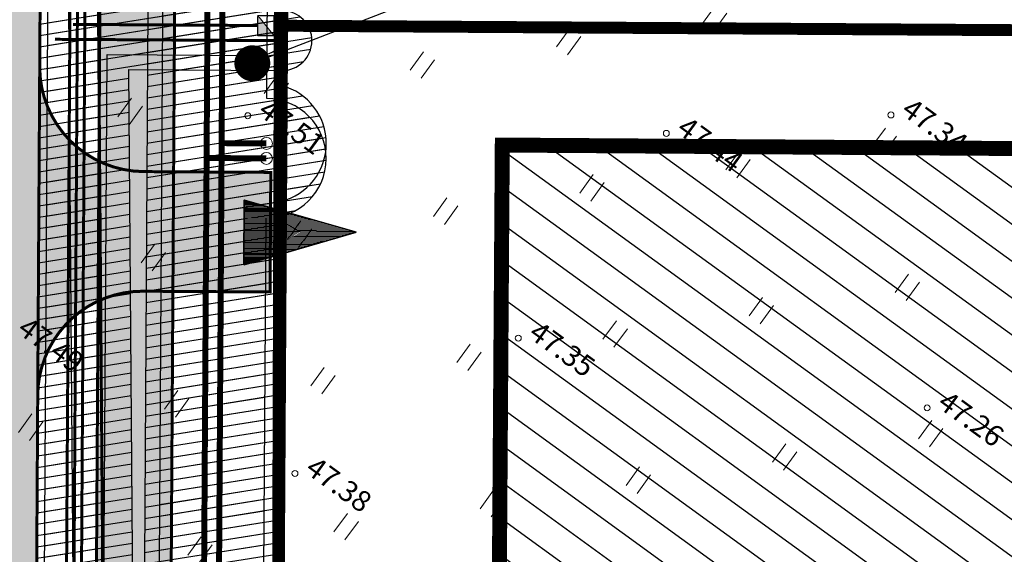
# Model space of a CAD drawing. Units: metres. Extents: x -36 to 694, y -2 to 832.
# Drawn here: x 100 to 133, y 233 to 250 of the extents above; entities that cross this region are included whole.
import ezdxf
from ezdxf.enums import TextEntityAlignment as Align

# ---------------------------------------------------------------- set-up
doc = ezdxf.new("R2010")
doc.units = ezdxf.units.M
doc.header["$MEASUREMENT"] = 0
for name, pattern in [('CENTER2', [28.575000000000003, 19.05, -3.175, 3.175, -3.175]), ('DASHED2', [0.375, 0.25, -0.125]), ('DEFAULT', [0])]:
    doc.linetypes.add(name, pattern=pattern)
for name, color, linetype in [('0 PLAN ELEKTER', 1, 'Continuous'), ('0 PLAN HOONESTUSALA', 7, 'CENTER2'), ('0 PLAN SERVITUUT', 30, 'Continuous'), ('0 X-REF', 7, 'Continuous')]:
    doc.layers.add(name, color=color, linetype=linetype)
for name, color, linetype, lineweight in [('0 PLAN KANAL', 6, 'Kanal1', 0), ('0 PLAN PIIR', 1, 'DEFAULT', 30), ('0 PLAN SIDE', 4, 'SIDE_KPROJEKT', 9), ('0 PLAN TEE', 7, 'Continuous', 35), ('0 PLAN VESI', 152, 'V1_KPROJEKT', 9), ('17032_EL$0$EL_kilbid', 174, 'Continuous', 9), ('17032_EL$0$EL_mp_kaabel', 174, '17032_EL$0$XW1_KPROJEKT', 9), ('DP_transp_soidutee_planeeritud', 253, 'Continuous', 9), ('XREF1$0$HALJASTUS', 74, 'Continuous', 0), ('XREF1$0$korgus-EH2000', 193, 'Continuous', 0)]:
    doc.layers.add(name, color=color, linetype=linetype, lineweight=lineweight)
doc.styles.add('17032_EL$0$KPR-jooned', font='romand.shx')
doc.styles.add('AKA Natura TXT', font='ARIALN.TTF')
doc.styles.add('KPR-jooned', font='romand.shx')
doc.styles.get("Standard").update_dxf_attribs({"font": 'ARIALN.TTF'})
doc.styles.add('XREF1$0$ITALIC', font='italic.shx')
doc.linetypes.add('17032_EL$0$XW1.1_KPROJEKT', pattern='A,9.5,-3,["XW1.1",17032_EL$0$KPR-jooned,S=1,R=0,X=-2.78,Y=-0.5],-2', length=14.5)
doc.linetypes.add('17032_EL$0$XW1_KPROJEKT', pattern='A,9.5,-1.7,["XW1",17032_EL$0$KPR-jooned,S=1,R=0,X=-1.48,Y=-0.5],-1.7', length=12.9)
doc.linetypes.add('17032_EL$0$XW2_KPROJEKT', pattern='A,9.5,-1.7,["XW2",17032_EL$0$KPR-jooned,S=1,R=0,X=-1.56,Y=-0.5],-1.7', length=12.9)
doc.linetypes.add('Kanal1', pattern='A,3.4,-0.4,["K1",Standard,S=0.5,R=0,X=-0.1,Y=-0.25],-1.2', length=5)
doc.linetypes.add('SIDE_KPROJEKT', pattern='A,9.5,-1.25,["/",KPR-jooned,S=1,R=0,X=-0.55,Y=-0.5],-1.25', length=12)
doc.linetypes.add('V1_KPROJEKT', pattern='A,9.5,-1.25,["V1",KPR-jooned,S=1,R=0,X=-0.845,Y=-0.5],-1.25', length=12)
doc.dimstyles.new('AKAN Tivoli', dxfattribs={"dimtxt": 0.6, "dimasz": 0.24, "dimexe": 0.18, "dimexo": 0.18, "dimgap": 0.3, "dimtad": 1, "dimdec": 1, "dimzin": 0, "dimdsep": 46, "dimtxsty": 'AKA Natura TXT', "dimblk": 'ARCHTICK', "dimcen": 0.24, "dimazin": 3, "dimtm": 1e-09, "dimtfac": 1, "dimtdec": 1, "dimtofl": 0, "dimtmove": 1, "dimatfit": 3, "dimldrblk": 'ARCHTICK', "dimfxl": 1, "dimtolj": 1, "dimtzin": 0, "dimarcsym": 0})
pattern_1 = [(9.051435940645266, (-4307406.006914215, -5007028.237748851), (-0.05899539433948406, 0.3703302579518121), [])]

# ---------------------------------------------------------------- blocks, each defined once
blk = doc.blocks.new('17032_EL$0$tm_EL_mõõtekilp')
at = {"layer": '17032_EL$0$EL_kilbid'}
blk.add_hatch(color=256, dxfattribs=at).paths.add_polyline_path([(0.4645968767581506, 0.7555702039971948), (-0.4645968767581508, 0.7555702039971948), (-0.4645968767581508, 1.110223024625157e-16)])
blk.add_line((-0.4645968767581508, 0), (0.4645968767581508, 0.7555702039971948), dxfattribs=at)
at = {"layer": '17032_EL$0$EL_kilbid', "const_width": 0.06}
blk.add_lwpolyline([(-0.4645968767581508, 0), (0.4645968767581508, 0), (0.4645968767581508, 0.7555702039971948), (-0.4645968767581508, 0.7555702039971948)], close=True, dxfattribs=at)
blk = doc.blocks.new('_ArchTick')
at = {"color": 0, "linetype": 'ByBlock', "const_width": 0.15}
blk.add_lwpolyline([(-0.5, -0.5), (0.5, 0.5)], dxfattribs=at)
blk = doc.blocks.new('JUURDEPÄÄS')
at = {"layer": '0 PLAN TEE', "lineweight": 20}
h = blk.add_hatch(dxfattribs=at)
h.set_pattern_fill('LINE', color=256, scale=0.02, angle=90)
h.set_pattern_definition([(90, (-4495474.21759009, -5315117.631158868), (-0.0635, 3.888253587292846e-18), [])])
h.paths.add_polyline_path([(-0.05694753956049681, 7.5), (-2.165063508786261, 0), (2.165063509717584, 0)])
at = {"layer": '0 PLAN TEE', "linetype": 'Continuous'}
blk.add_lwpolyline([(-0.05694753956049681, 7.5), (-2.165063508786261, 0), (2.165063509717584, 0)], close=True, dxfattribs=at)
blk = doc.blocks.new('XREF1$0$HEIN')
at = {"color": 0, "linetype": 'Continuous'}
for p, q in [((-0.4550559781346237, 0.7611157096907846), (-0.4550559781346237, -0.7611157096907846)), ((0.4550559781346237, 0.7611157096907846), (0.4550559781346237, -0.7611157096907846))]:
    blk.add_line(p, q, dxfattribs=at)
blk = doc.blocks.new('*E59')
at = {"layer": 'XREF1$0$korgus-EH2000', "linetype": 'Continuous', "ltscale": 0.5}
for centre in [(109.3849701076036, 162.1564735727651), (130.8973346562346, 162.1823873896418), (123.3842826276308, 161.5655006770311), (118.4317317218741, 154.7189804272992), (132.1070039556583, 152.386571946953), (110.9615535610577, 150.1922776274649)]:
    blk.add_circle(centre, 0.09999999999999999, dxfattribs=at)
at = {"layer": 'XREF1$0$HALJASTUS', "lineweight": 0, "ltscale": 0.5, "xscale": 0.4999999999999999, "yscale": 0.4999999999999999, "zscale": 0.4999999999999999, "rotation": 324.0514359406453}
for p in [(125.0034508561006, 165.411433495049), (120.1153400824627, 164.6327338977052), (115.2272293078935, 163.8540343003613), (110.3391185342556, 163.0753347039489), (105.4510077606177, 162.2966351066051), (130.6702612270823, 161.3020223187549), (125.7821504534444, 160.5233227214111), (120.8940396788752, 159.7446231240673), (116.0059289052373, 158.9659235267235), (111.1178181315994, 158.1872239293797), (106.2297073579615, 157.4085243329672), (131.4489608244261, 156.4139115441857), (126.5608500498569, 155.6352119477732), (121.672739276219, 154.8565123504294), (116.7846285025811, 154.0778127530856), (111.8965177289432, 153.2991131557418), (107.0084069553053, 152.520413558398), (102.1202961807361, 151.7417139619855), (132.2276604208386, 151.5258007705478), (127.3395496472007, 150.747101173204), (122.4514388735628, 149.9684015767915), (117.5633280999249, 149.1897019794477), (112.675217326287, 148.4110023821039), (107.7871065517178, 147.6323027847601)]:
    blk.add_blockref('XREF1$0$HEIN', p, dxfattribs=at)
at = {"layer": 'XREF1$0$korgus-EH2000', "style": 'XREF1$0$ITALIC'}
for s, height, rotation, oblique, p in [(' 47.51 ', 0.7000000003181374, 324.0514359354159, 359.9999999529397, (109.3849701076036, 162.1564735727651)), (' 47.34 ', 0.6999999995641905, 324.0514359354159, 359.9999999976911, (130.8973346562346, 162.1823873896418)), (' 47.44 ', 0.6999999995641905, 324.0514359354159, 359.9999999976911, (123.3842826276308, 161.5655006770311)), (' 47.35 ', 0.7000000001109314, 324.0514359354159, 5.940256286862677e-08, (118.4317317218741, 154.7189804272992)), (' 47.26 ', 0.7000000001109314, 324.0514359354159, 5.940256286862677e-08, (132.1070039556583, 152.386571946953)), (' 47.38 ', 0.7000000003181374, 324.0514359786139, 359.9999999961377, (110.9615535610577, 150.1922776274649))]:
    blk.add_text(s, height=height, rotation=rotation, dxfattribs=dict(at, oblique=oblique)).set_placement(p, align=Align.BOTTOM_LEFT)
at = {"layer": 'XREF1$0$korgus-EH2000', "style": 'XREF1$0$ITALIC', "oblique": 1.465116028498414e-08, "width": 0.9999999989928312}
blk.add_text(' 47.49 ', height=0.7000000008648783, rotation=324.0514359354159, dxfattribs=at).set_placement((101.3311563874817, 154.8660288289455), align=Align.BOTTOM_LEFT)

msp = doc.modelspace()

# ---------------------------------------------------------------- hatches: boundary and pattern name
at = {"layer": '0 PLAN PIIR', "true_color": 0xffd700}
h = msp.add_hatch(dxfattribs=at)
h.set_pattern_fill('LINE', color=40, scale=7.999999999999999, angle=-35.94856405935473)
h.set_pattern_definition([(324.0514359406453, (-4307406.006914215, -5007028.237748851), (0.5870586487468428, 0.809544213526702), [])])
h.paths.add_polyline_path([(116.7114062011242, 354.1826882511377), (116.5031824009493, 323.546392836608), (138.7934033256024, 323.3948942804709), (135.4521018145606, 355.6152970446274)])
h.paths.add_polyline_path([(116.4488105634227, 315.5465788440779), (116.2610091138631, 287.9150561662391), (142.4912005010992, 287.7367790574208), (139.6236188700423, 315.3890680680051)])
h.paths.add_polyline_path([(116.2015253538266, 279.1631169617176), (116.0316004119813, 254.1617928491905), (146.0086943702772, 253.9797809869051), (143.3997315587476, 278.9979776665568)])
h.paths.add_polyline_path([(115.9775973521173, 246.2162377536297), (146.8401714107022, 246.0064760176465), (148.9882109547034, 225.8516672924161), (115.8407179694623, 226.0769587932155)])
h.paths.add_polyline_path([(106.1435600062832, 193.1421097684652), (129.5330236628652, 192.9831400578842), (129.2889997549355, 157.0795186227188), (105.8995935479179, 157.246940840967)])
h.paths.add_polyline_path([(137.5328376544639, 192.9287682203576), (158.4225941356272, 192.7867881134152), (162.1707866620272, 156.8441495979205), (137.2887940974906, 157.0222558043897)])
at = {"layer": '0 PLAN SERVITUUT'}
h = msp.add_hatch(dxfattribs=at)
h.set_pattern_fill('ANSI31', color=256, scale=3, angle=-35.94856405935474)
h.set_pattern_definition([(9.051435940645263, (-8614579.383170083, -10014216.67885667), (-0.1179908069248888, 0.7406606304382688), [])])
edge = h.paths.add_edge_path()
edge.add_line((436.2865568418056, 555.2981727235019), (421.7938460048034, 566.2286578624278))
edge.add_line((421.7938460037112, 566.2286578621715), (344.698537150502, 552.9447362185621))
edge.add_line((344.6985371522605, 552.9447362180799), (327.4542359533141, 531.6304972916851))
edge.add_arc((325.8993865773082, 532.8884493652731), 1.999999999184559, 279.31866476314997, 321.02538331311507, ccw=False)
edge.add_line((326.2232371605933, 530.9148433245718), (299.2947082745643, 526.4961195809275))
edge.add_line((299.2947082743049, 526.4961195793003), (225.6483961484806, 531.9995125592919))
edge.add_line((225.6483961492777, 531.9995125606656), (201.2724134155359, 534.9890193107226))
edge.add_line((201.2724134158343, 534.9890193101019), (157.5765607808922, 537.2961050176663))
edge.add_arc((157.6820113696158, 539.2933231256902), 1.999999999341284, 239.67203936343032, 266.9776617035437, ccw=False)
edge.add_line((156.6721135601401, 537.5670246556401), (19.80477358625737, 617.635465265994))
edge.add_line((19.80477358587086, 617.635465266183), (19.41173373345534, 617.0039589696515))
edge.add_arc((17.71375000849366, 618.0607708115131), 1.999999999699553, -211.89719174948993, -31.897812445332704, ccw=False)
edge.add_line((16.01575483381748, 619.1175642572343), (17.43703702895703, 621.4011715052674))
edge.add_arc((19.13502647913992, 620.3443688619882), 1.999999999506172, 59.67203940325862, 148.1024979301449, ccw=False)
edge.add_line((20.14492428861558, 622.0706673339009), (158.2725889416839, 541.2649271444055))
edge.add_line((158.2725889403373, 541.264927143231), (201.6217419151543, 538.9761467407602))
edge.add_line((201.6217419169843, 538.9761467427015), (226.0411151078025, 535.9813185195482))
edge.add_line((226.0411151070148, 535.9813185185194), (299.1174140478207, 530.5205211091376))
edge.add_line((299.1174140479416, 530.5205211099237), (324.8237294090485, 534.7386908625069))
edge.add_line((324.8237294089049, 534.7386908624321), (342.0622857414054, 556.0458290402232))
edge.add_arc((343.6171351205558, 554.787876971066), 2.000000000150431, 99.77636394971972, 141.0253834214486, ccw=False)
edge.add_line((343.2775291651487, 556.7588330302387), (421.9675464339309, 570.317531206388))
edge.add_arc((422.3071523867548, 568.3465751484036), 1.999999998473443, 52.97619327617758, 99.77636391712468, ccw=False)
edge.add_line((423.5114460047334, 569.9433459118009), (439.4969091861577, 557.887018438927))
edge.add_arc((438.2926155682653, 556.2902476731688), 1.999999999924965, -0.3477803940751869, 52.97619329051679, ccw=False)
edge.add_line((440.2925787251443, 556.2781079206616), (438.4254796655459, 248.6828780695955))
edge.add_arc((438.4181062187999, 246.6828312184662), 2.000060443694665, -91.50295341173188, 89.78877222343971, ccw=False)
edge.add_line((438.3656476791948, 244.6834588479251), (436.3997942337773, 244.6968200411808))
edge.add_arc((436.4133871942759, 246.6967738457024), 1.999999999828609, 179.6522196136906, 269.6105873278285, ccw=False)
edge.add_line((434.4134240392596, 246.7089135982096), (436.2865568418394, 555.298172722871))
h = msp.add_hatch(dxfattribs=at)
h.set_pattern_fill('ANSI31', color=256, scale=3, angle=-35.94856405935473)
h.set_pattern_definition(pattern_1)
edge = h.paths.add_edge_path(flags=17)
edge.add_line((375.7687166957185, 443.1275484664366), (375.0924986655738, 444.2726398873921))
edge.add_line((375.0924986656755, 444.2726398874074), (361.688083639841, 453.8146698057135))
edge.add_line((361.6880836393684, 453.8146698055789), (358.157632718762, 467.8893164257719))
edge.add_arc((357.1876818360761, 467.6460162494332), 0.9999998454483976, 14.08140383674484, 92.83015050936785)
edge.add_line((357.1383064836264, 468.6447963882238), (326.8746394211664, 467.1486921260213))
edge.add_arc((326.9240147722885, 466.1499119875953), 0.9999998455927597, 92.83015043954848, 179.3348651259251)
edge.add_line((325.9240823090076, 466.1615205183625), (325.7553550185775, 451.6277343717307))
edge.add_line((325.755355018191, 451.627734371461), (288.4752500089573, 435.0255623201119))
edge.add_line((288.4752500094473, 435.0255623199046), (231.2619418598456, 409.4975448861554))
edge.add_line((231.2619418594986, 409.4975448865443), (220.7246599740537, 407.2799536121368))
edge.add_line((220.7246599746868, 407.2799536120147), (157.7915763610051, 463.1939203821504))
edge.add_line((157.7915763603523, 463.1939203822985), (116.5035817237199, 479.9725884640479))
edge.add_arc((116.12710034661, 479.0461644455791), 0.9999998444207145, 67.88409573624557, 172.2092701394924)
edge.add_line((115.1363307144493, 479.1817196980119), (100.3454905369917, 371.0758737364712))
edge.add_line((100.3454905357212, 371.0758737372234), (93.7601624489604, 363.252022574404))
edge.add_arc((94.5252266312018, 362.6080687800422), 0.999999845390386, 139.9127127443165, 232.9761933038547)
edge.add_line((93.92307991627604, 361.8096835194156), (100.660328118748, 356.7284125140666))
edge.add_line((100.6603281181306, 356.7284125136212), (101.7927761866126, 208.1632830566364))
edge.add_arc((102.7927469816059, 208.1709054037929), 0.9999998455019719, 180.4367326013767, 269.5669523832611)
edge.add_line((102.7851889478043, 207.1709341211244), (131.8280114817431, 206.9514211922295))
edge.add_line((131.8280114820227, 206.9514211919159), (131.8009373072063, 202.9679552917886))
edge.add_arc((132.800914096646, 202.9611648106948), 0.9999998452279976, 179.610931045565, 359.6102436209446)
edge.add_line((133.8008908051997, 202.9543623318896), (133.8279546278368, 206.936305120053))
edge.add_line((133.8279546275735, 206.936305119656), (160.8782195749983, 206.7318524395466))
edge.add_arc((160.8768959091976, 207.7318908534944), 1.000039289142297, 270.0758375373342, 449.0580672293292)
edge.add_line((160.8933356422931, 208.7317950064316), (103.785299308308, 209.1634318539801))
edge.add_line((103.785299308598, 209.1634318539873), (103.4854290725789, 248.7378688845396))
edge.add_line((103.4854290727526, 248.7378688845783), (108.6048296926955, 248.7067854298235))
edge.add_arc((108.6108823074028, 249.7067669583485), 0.9999998451390196, 269.6532085446641, 449.6510346670315)
edge.add_line((108.6169728627428, 250.7067482555285), (103.4914174426945, 250.767154810473))
edge.add_line((103.4914174424484, 250.7671548109502), (102.9627564042682, 317.7159606034902))
edge.add_line((102.9627564046532, 317.7159606032073), (108.991127839994, 317.6793581516922))
edge.add_arc((108.9971844470128, 318.679339655675), 0.9999998454983368, 269.6529797844653, 449.6512634380764)
edge.add_line((109.003271009773, 319.6793209780008), (102.9476006857646, 319.7160891798124))
edge.add_line((102.9476006859913, 319.7160891797394), (102.6633387492168, 357.2183800369359))
edge.add_arc((101.6633573258296, 357.2244499120861), 0.9999998454128722, -0.3477803979581048, 52.97619328384792)
edge.add_line((102.2655040416867, 358.0228351717815), (95.96962982994582, 362.7712193982267))
edge.add_line((95.96962982974946, 362.771219397895), (102.2485302394201, 370.2310120802276))
edge.add_line((102.2485302388668, 370.2310120807961), (116.9433486276315, 477.6350374215892))
edge.add_line((116.9433486275375, 477.6350374212489), (156.7201673582815, 461.4704829371781))
edge.add_line((156.7201673584059, 461.4704829370603), (219.7731268135045, 405.4500104415935))
edge.add_arc((220.4373143399134, 406.1975762397051), 0.999999845982731, 228.3799673801, 281.8845767039238)
edge.add_line((220.6432550838217, 405.2190119326115), (231.882313015423, 407.5842933273005))
edge.add_line((231.8823130158707, 407.5842933272943), (289.2901885279003, 433.199124811608))
edge.add_line((289.290188527666, 433.1991248121485), (327.1546633525718, 450.0615372113367))
edge.add_arc((326.7478449866176, 450.9750461103395), 0.9999998455085128, 294.0051295468195, 359.3348651694839)
edge.add_line((327.7477774508297, 450.9634375795722), (327.9130261215529, 465.1975833711373))
edge.add_line((327.913026121445, 465.197583370842), (356.4173977931902, 466.6067157102483))
edge.add_line((356.4173977933824, 466.6067157099023), (359.8378753056274, 452.9704937792799))
edge.add_arc((360.8078261883929, 453.2137939557433), 0.9999998450744793, 194.0814038623041, 234.5545621651638)
edge.add_line((360.2278988584876, 452.3991259355098), (373.5864491592871, 442.8897451553595))
edge.add_line((373.5864491602406, 442.8897451553494), (374.0465827779247, 442.1105659048407))
edge.add_arc((374.9076497368515, 442.6190571850166), 0.9999998452337562, 210.5633920885946, 390.5633920885946)
h = msp.add_hatch(dxfattribs=at)
h.set_pattern_fill('ANSI31', color=256, scale=3, angle=-35.94856405935473)
h.set_pattern_definition(pattern_1)
edge = h.paths.add_edge_path()
edge.add_line((122.2979576811194, 203.5396646615118), (122.3773900427071, 215.2266728517691))
edge.add_line((122.3773900428787, 215.2266728514805), (134.183733751667, 215.1421626152129))
edge.add_line((134.183733751066, 215.1421626154333), (134.1008838300014, 202.9523233899108))
edge.add_arc((136.105004535988, 203.5518582509831), 2.091875200285582, 196.6546100890176, 342.5665645816906)
edge.add_line((138.1007908266038, 202.925137469545), (138.1836309240061, 215.1135312057555))
edge.add_line((138.1836309237406, 215.1135312067345), (159.9427238048949, 214.9577788317025))
edge.add_arc((159.843355407007, 216.9585410421714), 2.003228269967363, 272.8432741893155, 446.3364892852209)
edge.add_line((159.971355211921, 218.9576757429168), (116.0512384896379, 219.2720575287282))
edge.add_line((116.0512384893373, 219.2720575276762), (113.5849185557543, 219.5782138729179))
edge.add_line((113.5849185558036, 219.5782138733193), (110.919877214021, 221.8398703005685))
edge.add_line((110.9198772143573, 221.839870300144), (108.6617286812983, 224.412822803737))
edge.add_line((108.6617286810651, 224.4128228044137), (108.4724832682739, 226.909517830513))
edge.add_line((108.4724832680076, 226.9095178302377), (108.5782573333567, 244.3303552586875))
edge.add_arc((108.0900241993368, 246.2698467308655), 1.999999691219038, 284.1296338358911, 435.174609391555)
edge.add_line((108.6017724815756, 248.2032666187733), (108.7783018222282, 277.27739679527))
edge.add_arc((108.2900686906651, 279.2168882684782), 1.999999691164436, 284.1296337650041, 435.1746094105026)
edge.add_line((108.8018169710413, 281.1503081554547), (108.9967533792926, 313.2560565982607))
edge.add_arc((108.4801676608622, 315.1881896061823), 1.999999691006617, 284.9687929165506, 434.3354502767538)
edge.add_line((109.0201770840213, 317.113907285966), (109.2303766558985, 351.733476743969))
edge.add_arc((108.4458214687183, 353.9882820434868), 2.387398956347558, 289.1852434134825, 430.1189997941896)
edge.add_line((109.2576987966895, 356.233394285664), (109.2884062831301, 361.2908734636593))
edge.add_arc((107.2884434573352, 361.303016634658), 1.999999690511564, -0.3478784054002461, 52.840308059625)
edge.add_line((108.4965204698965, 362.8969265110791), (95.97389181375155, 372.3882409438106))
edge.add_line((95.97389181423932, 372.3882409436628), (97.67395946072995, 374.6312722936312))
edge.add_arc((96.08004958368838, 375.8393493043259), 1.999999690527204, 322.8403080929681, 352.2301003089902)
edge.add_line((98.06168728135526, 375.5689592175186), (100.7361324365278, 395.1694607130922))
edge.add_arc((98.75449473876506, 395.439850801602), 1.999999690603824, -7.769899719252726, 172.2301002807473)
edge.add_line((96.7728570420295, 395.710240890272), (94.1693216546952, 376.6294236427426))
edge.add_line((94.16932165436447, 376.6294236434624), (91.57799504805702, 373.2104850929097))
edge.add_arc((93.17190492432564, 372.002408079803), 1.999999690663278, 142.8403080663641, 232.8403080762965)
edge.add_line((91.9638279126957, 370.4084982024506), (105.2824013506255, 360.3139108947329))
edge.add_line((105.2824013503268, 360.3139108950272), (104.4715646585349, 226.7702655195372))
edge.add_line((104.4715646579862, 226.7702655205503), (104.7236570616302, 223.4444366794283))
edge.add_arc((106.7179360007867, 223.5955997714773), 1.99999969087137, 184.3346379571847, 221.2717660577269)
edge.add_line((105.2147576827556, 222.2763372082263), (108.0105055590469, 219.0908397138297))
edge.add_arc((109.5136838760227, 220.4101022779942), 1.999999690657883, 221.2717660902513, 229.6807849192885)
edge.add_line((108.2195930425078, 218.8851997628808), (111.4519533340539, 216.1420946876273))
edge.add_arc((112.7460441682488, 217.6669972008094), 1.999999690711181, 229.6807848926857, 262.9237936312259)
edge.add_line((112.499665459618, 215.6822311459109), (115.789659879982, 215.273828061825))
edge.add_line((115.7896598801017, 215.2738280622289), (118.3774928710305, 215.2553042596897))
edge.add_line((118.3774928711355, 215.2553042592481), (118.2980510155086, 203.5668990302073))
edge.add_arc((120.2980045126751, 203.5533060710877), 1.999999690592316, 179.6105873351942, 359.6120172754792)
edge.add_line((122.2979583498091, 203.5397630240768), (122.2979576813876, 203.5396646605768))
h = msp.add_hatch(dxfattribs=at)
h.set_pattern_fill('ANSI31', color=256, scale=3, angle=-35.94856405935473)
h.set_pattern_definition(pattern_1)
edge = h.paths.add_edge_path()
edge.add_line((101.1827203277498, 319.2289105569944), (100.4707227218632, 201.9308667308704))
edge.add_line((100.4707227218896, 201.9308667313308), (102.2030871008339, 201.9190924801704))
edge.add_arc((102.4772841595113, 202.8809762010351), 1.000202139739892, 254.0891317354036, 449.6956259740647)
edge.add_line((102.4825975364074, 203.8811642276123), (102.7579518596041, 249.2444114531388))
edge.add_line((102.7579518593848, 249.2444114526734), (107.7913576879454, 249.2138501311524))
edge.add_arc((107.8239445500076, 250.2136705517769), 1.000351326658968, 268.1332358418342, 451.1710073707497)
edge.add_line((107.8035008581355, 251.2138129575178), (102.7700916077741, 251.2443742996669))
edge.add_line((102.7700916081667, 251.2443742994219), (103.17661328962, 318.2167876738159))
edge.add_line((103.1766132898629, 318.2167876744643), (108.2101371280045, 318.1862256370384))
edge.add_arc((108.2161897430196, 319.1862071650103), 0.9999998451390196, 269.6532085446641, 449.6510346670315)
edge.add_line((108.2222802983597, 320.1861884621903), (102.1887733360261, 320.222822095462))
edge.add_arc((102.1827017506585, 319.2228406835347), 0.9999998441532375, 89.65212161521693, 179.6522196687266)
at = {"layer": '0 PLAN TEE', "true_color": 0xfecc66}
h = msp.add_hatch(color=31, dxfattribs=at)
h.dxf.hatch_style = 1
edge = h.paths.add_edge_path()
edge.add_line((115.6055105635896, 213.5782706383616), (118.1054461325788, 213.5603760099888))
edge.add_line((118.1054461337626, 213.5603760099038), (118.1093625621733, 214.1075133376242))
edge.add_arc((114.1094656512141, 214.136144743301), 3.999999381466796, -0.4101182325213476, 84.96220147154676)
edge.add_arc((115.3827528245747, 228.5801287768409), 10.49999837691406, 179.6521216083065, 264.96220147461247, ccw=False)
edge.add_line((104.8829479860142, 228.6438804203644), (105.6644119709301, 357.3498843860849))
edge.add_line((105.6644119713455, 357.3498843861744), (103.1642984298159, 357.3387102036003))
edge.add_line((103.1642984300852, 357.3387102037668), (102.3829944541108, 228.6590593836974))
edge.add_arc((115.3827528236434, 228.5801287759095), 12.99999798963322, 179.6521216030928, 264.9622014759664)
edge.add_arc((114.1094656521454, 214.136144743301), 1.499999767365707, -0.41011825197028884, 84.962201495067, ccw=False)
edge.add_line((115.6094269929454, 214.1254079658538), (115.6055105643462, 213.5782706382702))
edge = h.paths.add_edge_path()
edge.add_line((98.21171079110354, 203.1962490966544), (102.2115826782183, 203.1690634165793))
edge.add_line((102.2115826783702, 203.1690634163097), (102.2116514749287, 203.1740195727749))
edge.add_line((102.2116514751688, 203.1740195723251), (105.2749463152451, 203.1633218807915))
edge.add_line((105.274946315214, 203.163321881555), (105.2980147788983, 204.6481204669577))
edge.add_line((105.2980147786438, 204.6481204666197), (161.2135931145976, 204.2680825397071))
edge.add_line((161.2135931150988, 204.2680825404823), (160.9633724212161, 206.7252787898503))
edge.add_line((160.9633724214509, 206.7252787891775), (119.5477962511228, 207.0524079294282))
edge.add_arc((119.5595649434254, 208.5423612212762), 1.489999770325942, 179.5898817485321, 269.54744730048895, ccw=False)
edge.add_line((118.0696033434942, 208.5530264219269), (118.0696529920672, 208.5599624820574))
edge.add_line((118.0696529913694, 208.5599624812603), (115.5697213024567, 208.5783991742493))
edge.add_line((115.5697213029489, 208.5783991739154), (115.5697174230422, 208.5778571103264))
edge.add_arc((114.0697560813278, 208.5885938880965), 1.499999767940082, -90.38941264916627, -0.4101182623090267, ccw=False)
edge.add_line((114.0595613624901, 207.0886287651956), (100.7388385829315, 207.1791648920386))
edge.add_arc((100.7218473842368, 204.679223020561), 2.499999612154609, 89.61058734970324, 179.6105873559009)
edge.add_line((98.22190551273525, 204.6962142195553), (98.21171079105432, 203.196249096902))
h.paths.add_polyline_path([(132.1413508187979, 128.5738145178184), (130.9237402612343, 125.3584470553324), (131.8087477758527, 121.1450478089973), (133.1687035290524, 116.7079557394609), (140.8246842715889, 113.0525326943025), (152.182090417482, 114.6847771033645), (148.2562245605513, 128.4027300486341), (143.6846381528303, 128.2959402622655)], flags=16)
h.paths.add_polyline_path([(102.211582697928, 203.1690634163097), (102.1235028393567, 196.8236885014921), (100.6685234140605, 196.8335806084797), (100.1809975206852, 125.1031287387013), (109.004076005891, 124.3747588936239), (119.0520906923339, 116.6317334733903), (121.5119971558452, 118.9896793924272), (125.4370880573988, 128.2889492921531), (130.4500460289419, 131.1152520840988), (138.4246830418706, 138.2026329748333), (146.8397886827588, 138.1443107621744), (148.2645864989609, 137.1110875401646), (144.6920408364385, 130.9991691131145), (150.1284144287929, 130.9471449917182), (154.8251459309831, 114.5355955166742), (159.6906498055905, 113.9299968834966), (166.0788114434108, 112.1665259199217), (174.8339156908914, 105.9369762958959), (176.334157647565, 102.1301793316379), (173.6441477835178, 102.1374745573848), (172.7800379544497, 104.3301146579906), (164.9886203343049, 109.8739690016955), (159.2010442791507, 111.471646534279), (152.8763481685892, 112.2588676353917), (140.5657952381298, 110.4896404966712), (127.7177115669474, 115.0936155468225), (111.5402302546427, 109.4667916577309), (108.1488536298275, 112.6018445631489), (104.3061966551468, 109.4649207666516), (101.4012085916474, 111.1893932912499), (97.67151770275086, 123.716787119396), (98.21171081159264, 203.196249095723)])
h.paths.add_polyline_path([(107.6034636665136, 118.5501904757693), (108.9324440769851, 116.4754536347464), (106.5567061742768, 116.357383646071), (106.0575121445581, 118.2508862251416)], flags=16)
at = {"layer": 'DP_transp_soidutee_planeeritud'}
h = msp.add_hatch(color=256, dxfattribs=at)
h.dxf.hatch_style = 1
edge = h.paths.add_edge_path()
edge.add_line((101.1623160196468, 357.018228797242), (101.1696047868418, 358.2186798699631))
edge.add_arc((105.0702018933371, 358.402848337777), 3.904942485302235, 140.1657614771467, 182.7032387219919, ccw=False)
edge.add_arc((90.84289053082466, 373.6971773048863), 17.02184496390613, 281.6427035722912, 311.2742717374977, ccw=False)
edge.add_line((94.27803434245288, 357.0255549196154), (92.71031231574419, 356.682293578777))
edge.add_arc((88.42477277200669, 350.1774357268587), 7.78967424507695, 8.55738486904329, 56.622253120414086, ccw=False)
edge.add_line((96.12772712949663, 351.3365384014323), (101.1279034557495, 351.3851068929752))
edge.add_line((101.1279034558684, 351.3851068932563), (101.1623160194479, 357.0182287971702))
edge = h.paths.add_edge_path(flags=17)
edge.add_arc((104.5383833609521, 326.9515355741605), 3.499999457332554, 89.65212157563133, 179.6521216398681, ccw=False)
edge.add_line((104.559633910656, 330.4514705175534), (108.809148304253, 330.4256687494805))
edge.add_line((108.8091483041644, 330.4256687499583), (108.8334346451366, 334.4255944025239))
edge.add_line((108.8334346450865, 334.4255944015458), (104.583920250019, 334.4513961683842))
edge.add_arc((104.6051707975566, 337.9513311143965), 3.499999457547653, 179.652121580491, 269.65212161859654, ccw=False)
edge.add_line((101.1052358523011, 337.972581663169), (101.0384484160793, 326.972786119574))
edge = h.paths.add_edge_path(flags=17)
edge.add_arc((104.2614206783473, 290.9808010682464), 3.499999458683532, 89.65212159774711, 179.6521216052838, ccw=False)
edge.add_line((104.2826712271199, 294.4807360135019), (108.5321856207169, 294.4549342454289))
edge.add_line((108.5321856206283, 294.4549342459068), (108.5564719616005, 298.4548598984724))
edge.add_line((108.5564719624817, 298.4548598984256), (104.3069575674142, 298.4806616652641))
edge.add_arc((104.3282081149518, 301.9805966112763), 3.49999945892662, 179.652121603065, 269.6521215977471, ccw=False)
edge.add_line((100.8282731696963, 302.0018471591175), (100.7614857334745, 291.0020516155225))
edge = h.paths.add_edge_path(flags=17)
edge.add_arc((104.1196039216593, 257.9791600685567), 3.499999457332554, 89.65212157563133, 179.6521216398681, ccw=False)
edge.add_line((104.1408544713631, 261.4790950128809), (108.3903688649602, 261.4532932448079))
edge.add_line((108.3903688648716, 261.4532932443544), (108.4146552058437, 265.4532188969201))
edge.add_line((108.4146552057937, 265.4532188968733), (104.1651408107262, 265.4790206637117))
edge.add_arc((104.1863913582638, 268.9789556087926), 3.499999457547653, 179.652121580491, 269.65212161859654, ccw=False)
edge.add_line((100.6864564130083, 269.0002061575651), (100.6196689767864, 258.0004106139701))
h.paths.add_polyline_path([(105.2747120847926, 203.148244435899), (102.211617808789, 203.1690631769598), (102.1235028393567, 196.8236885014921), (105.1761286417022, 196.8029343253002)])
edge = h.paths.add_edge_path(flags=17)
edge.add_arc((103.9386943532154, 237.8282361682504), 3.499999458683532, 89.65212159774711, 179.6521216052838, ccw=False)
edge.add_line((103.9599449019879, 241.3281711144373), (108.209459295585, 241.3023693463643))
edge.add_line((108.2094592954963, 241.3023693468422), (108.2337456364685, 245.3022949994078))
edge.add_line((108.2337456364185, 245.3022949984297), (103.984231241351, 245.3280967652681))
edge.add_arc((104.0054817898199, 248.8280317112803), 3.49999945892662, 179.652121603065, 269.6521215977471, ccw=False)
edge.add_line((100.5055468436331, 248.8492822600529), (100.4387594074112, 237.8494867164579))
edge = h.paths.add_edge_path()
edge.add_line((96.12772712949663, 351.3365384060889), (95.35278865444951, 223.7052765821439))
edge.add_arc((110.3525098459795, 223.6142027983442), 14.99999767505031, 179.6521215808914, 269.610587360194)
edge.add_line((110.2505626557395, 208.6145515693352), (160.8464526507871, 208.2321351559235))
edge.add_line((160.8464526506141, 208.2321351552382), (160.3422342012945, 213.3048905138197))
edge.add_line((160.3422342017293, 213.3048905143514), (115.2808056484454, 213.5804775403533))
edge.add_arc((115.3827528497204, 228.5801287814975), 14.99999768634923, 179.6521216246277, 269.61058731742804, ccw=False)
edge.add_line((100.3830316467211, 228.6712025534362), (101.1279034552748, 351.3851068933698))
edge.add_line((101.1279034558684, 351.3851068932563), (96.1277271299176, 351.3365384060961))
edge = h.paths.add_edge_path(flags=16)
edge.add_arc((131.0093829920515, 204.9582584649324), 3.499999458403229, 89.52764187934419, 179.5276418944178)
edge.add_line((127.5095024742186, 204.9871128480881), (127.4952587444056, 202.9972194303205))
edge.add_line((127.4952587448061, 202.9972194302827), (123.4953538481348, 203.0244053341865))
edge.add_line((123.4953538477421, 203.0244053341448), (123.5096390261474, 205.0200892882043))
edge.add_arc((120.0097585087642, 205.0489436723292), 3.499999459229221, -0.4723581279520935, 89.52764187204791)
edge.add_line((120.0386128928512, 208.5488241901621), (131.0382373758367, 208.45813898108))
edge = h.paths.add_edge_path(flags=16)
edge.add_arc((146.8097044527531, 204.8508694032207), 3.499999458403229, 89.52764187934419, 179.5276418944178)
edge.add_line((143.3098239349201, 204.8797237863764), (143.2955802051071, 202.8898303686088))
edge.add_line((143.2955802045763, 202.889830368571), (139.295675307905, 202.9170162724748))
edge.add_line((139.2956753084436, 202.9170162724331), (139.3099604868489, 204.9127002264926))
edge.add_arc((135.8100799685344, 204.9415546106175), 3.499999459229221, -0.4723581279520935, 89.52764187204791)
edge.add_line((135.8389343535528, 208.4414351293817), (146.8385588365382, 208.3507499202996))

# ---------------------------------------------------------------- linework, layer by layer
at = {"layer": '0 PLAN ELEKTER', "linetype": '17032_EL$0$XW1.1_KPROJEKT', "ltscale": 1.5, "flags": 128}
msp.add_lwpolyline([(105.7851923080161, 364.9519317988306, 0.0999999845361506, 0.0999999845361506, 0), (105.5043010525405, 362.8937312345952, 0.0999999845361506, 0.0999999845361506, -0.2021463250128369), (105.3855710122734, 362.6931905802339, 0.0999999845361506, 0.0999999845361506, 0), (104.9754693536088, 362.3895529508591, 0.0999999845361506, 0.0999999845361506, 0.2360952478000884), (102.6673519974574, 357.8431304497644, 0.0999999845361506, 0.0999999845361506, 0), (102.66127195023, 356.8417552886531, 0.0999999845361506, 0.0999999845361506, 0), (101.7282813321799, 203.1723482394591, 0.0999999845361506, 0.0999999845361506, 0), (102.2115826988593, 203.1690634153783, 0, 0, 0)], format="xyseb", dxfattribs=at)
at = {"layer": '0 PLAN ELEKTER', "linetype": '17032_EL$0$XW2_KPROJEKT', "ltscale": 1.5, "const_width": 0.0999999845361506, "flags": 128}
msp.add_lwpolyline([(5.002106836208437, 345.64543875134), (32.62160548102111, 343.5815070960671), (45.96826612390578, 345.7715712664649), (54.82713902555406, 356.7212833752856), (94.1721415752545, 363.5006314152852), (102.1648719301447, 357.4724686117843), (101.2252578884363, 202.6757556367666), (102.2081844592467, 202.6690750420094)], dxfattribs=at)
at = {"layer": '0 PLAN ELEKTER', "linetype": '17032_EL$0$XW1_KPROJEKT', "ltscale": 1.5, "const_width": 0.0999999845361506, "flags": 128}
msp.add_lwpolyline([(108.2162087131292, 319.186207048595), (102.1827017506585, 319.2228406816721), (101.4767696103081, 202.9240519376472), (102.209883579053, 202.9190692286938)], dxfattribs=at)
at = {"layer": '0 PLAN HOONESTUSALA', "ltscale": 0.25, "const_width": 0.4999999226807529}
msp.add_lwpolyline([(115.9775973521173, 246.216237751767), (146.8401714107022, 246.0064760176465), (148.9882109547034, 225.8516672924161), (115.8407179694623, 226.0769587932155)], close=True, dxfattribs=at)
at = {"layer": '0 PLAN KANAL', "color": 0, "ltscale": 3, "const_width": 0.1999999690723012}
for points in [[(106.7483136905357, 272.3444152632728), (106.4720239639282, 226.8398916749284), (106.7179360007867, 223.595599770546), (109.5136838760227, 220.4101022761315), (112.7460441682488, 217.6669972008094), (115.9204491842538, 217.2729427944869), (136.1972752977163, 217.1278005391359), (136.1042453944683, 203.4401644263417)], [(106.5900586834177, 246.2800414534286), (108.0900242002681, 246.2698467308655)]]:
    msp.add_lwpolyline(points, dxfattribs=at)
at = {"layer": '0 PLAN KANAL', "color": 0, "ltscale": 3}
msp.add_circle((108.0900242002681, 246.2698467308655), 0.1999999690723012, dxfattribs=at)
at = {"layer": '0 PLAN PIIR', "const_width": 0.3999999381446024}
for points in [[(93.25285101402551, 356.4010982913896), (109.2615355681628, 357.6248619509861), (109.0030758464709, 319.597276574932), (108.760902560316, 283.9659399036318), (108.5386591162533, 251.2669122321531), (108.4568002233282, 224.3265431560576), (113.4263134356588, 219.2908468330279), (159.7530223578215, 218.9592385767028), (161.4035471174866, 202.7667570775375), (141.5131355905905, 202.9019449986517), (118.0590200619772, 203.0613541267812), (94.60805468354374, 203.2207418419421), (92.21185031812638, 203.2370279747993)], [(108.8143109111115, 283.2080430090427), (153.0859807301313, 282.9392387988046), (156.5271866591647, 249.9158427659422), (108.6139370705932, 250.2067575491965)], [(108.6139370705932, 250.2067575491965), (156.5271866591647, 249.9158427659422), (159.7530223578215, 218.9592385767028), (113.4263134356588, 219.2908468330279), (108.4568002233282, 224.3265431560576)]]:
    msp.add_lwpolyline(points, close=True, dxfattribs=at)
at = {"layer": '0 PLAN SERVITUUT', "linetype": 'Continuous'}
for p, q in [((104.1130595840514, 250.0757830430521), (108.117005516775, 250.7136309209745)), ((100.5140869403258, 250.2619063775055), (102.5160593381152, 250.5808302261867)), ((104.1107517555356, 249.6956868859706), (108.1146976873279, 250.3335347638931)), ((100.5117797618732, 249.8818103251979), (102.5137521605939, 250.2007341737626)), ((100.5094725834206, 249.5017142717261), (102.5114449821413, 249.8206381202908)), ((104.1084439260885, 249.3155907297041), (108.1123898588121, 249.9534386076266)), ((100.507165404968, 249.1216182182543), (102.5091378027573, 249.440542066819)), ((104.1061360985041, 248.9354945727391), (108.110082029365, 249.5733424505452)), ((100.5048582274467, 248.7415221658302), (102.506830625236, 249.0604460142786)), ((104.1038282671943, 248.5553984154249), (108.1077741999179, 249.1932462933473)), ((100.5025510499254, 248.3614261124749), (102.5045234486461, 248.6803499610396)), ((104.1015204396099, 248.1753022592748), (108.1054663714021, 248.8131501371972)), ((104.0992126101628, 247.7952061021933), (108.1031585419551, 248.4330539801158)), ((100.5002438705415, 247.9813300588867), (102.5022162683308, 248.3002539074514)), ((104.0969047807157, 247.4151099459268), (108.100850712508, 248.0529578238493)), ((100.4979366930202, 247.6012340064626), (102.4999090908095, 247.9201578549109)), ((104.0945969521999, 247.0350137888454), (108.4722589412704, 247.7323964352254)), ((100.4956295145676, 247.2211379529908), (102.4976019132882, 247.5400618015556)), ((104.0922891227528, 246.6549176316475), (109.1542224623263, 247.4613080010749)), ((100.4933223370463, 246.8410419005668), (102.4952947348356, 247.1599657491315)), ((104.0899812933058, 246.2748214754974), (109.5409368406981, 247.1431849568617)), ((100.4910151585937, 246.460945847095), (102.4929875573143, 246.7798696956597)), ((104.0876734657213, 245.894725318416), (109.798570420593, 246.8044987184694)), ((100.488707980141, 246.0808497936232), (102.4906803788617, 246.3997736421879)), ((104.0853656362742, 245.514629161451), (109.9671955080703, 246.4516329985345)), ((100.4864008026198, 245.7007537411992), (102.4883732004091, 246.0196775898803)), ((104.0830578068271, 245.1345330050681), (110.0616896757856, 246.0869578669081)), ((104.08074997738, 244.7544368478702), (110.0861254967749, 245.7111221021041)), ((100.4840936241671, 245.3206576877274), (102.4860660228878, 245.6395815364085)), ((100.4817864457145, 244.9405616342556), (102.4837588444352, 245.2594854829367)), ((104.0784421479329, 244.3743406909052), (110.0365423299372, 245.3234947557794)), ((100.4794792681932, 244.5604655819479), (102.4814516650513, 244.8793894303963)), ((104.0761343194172, 243.9942445347551), (109.8982566203922, 244.9217366682133)), ((100.477172090672, 244.1803695285926), (102.4791444893926, 244.4992933771573)), ((104.0738264899701, 243.6141483775573), (109.6317646540701, 244.4995547051076)), ((100.474864911288, 243.8002734750044), (102.4768373100087, 244.1191973235691)), ((100.4725577328354, 243.4201774225803), (102.4745301306248, 243.7391012710286)), ((104.071518660523, 243.2340522203594), (109.0754690710455, 244.0312056295807)), ((104.0692108320072, 242.8539560643258), (108.0731567628682, 243.4918039420154)), ((100.4702505553141, 243.0400813691085), (102.4722229549661, 243.3590052177897)), ((104.0669030034915, 242.4738599071279), (108.0708489352837, 243.1117077850504)), ((100.4679433777928, 242.6599853157531), (102.4699157765135, 242.9789091643179)), ((104.064595173113, 242.0937637499301), (108.0685411049053, 242.7316116277361)), ((100.4656361984089, 242.2798892632127), (102.4676085971296, 242.5988131117774)), ((100.4633290208876, 241.8997932097409), (102.4653014205396, 242.218717058422)), ((104.0622873445973, 241.71366759378), (108.0662332754582, 242.351515471586)), ((100.4610218442976, 241.5196971566183), (102.462994242087, 241.8386210049503)), ((104.0599795151502, 241.3335714365821), (108.0639254478738, 241.9714193145046)), ((100.4587146649137, 241.1396011039615), (102.4606870627031, 241.4585249524098)), ((104.0576716875657, 240.9534752796171), (108.0616176184267, 241.5913231574232)), ((100.4564074864611, 240.7595050503733), (102.4583798851818, 241.078428898938)), ((104.0553638571873, 240.5733791233506), (108.0593097899109, 241.2112270012731)), ((104.0530560286716, 240.1932829661528), (108.0570019595325, 240.8311308439588)), ((100.4541003089398, 240.3794089970179), (102.4560727076605, 240.698332845699)), ((104.0507481992245, 239.8131868090713), (108.0546941310167, 240.4510346868774)), ((100.4517931304872, 239.9993129447103), (102.4537655292079, 240.318236793275)), ((100.4494859520346, 239.6192168910056), (102.4514583507553, 239.9381407395704)), ((104.0484403697774, 239.4330906528048), (108.0523863015696, 240.0709385307273)), ((100.4471787745133, 239.2391208377667), (102.449151173234, 239.5580446863314)), ((104.0461325412616, 239.0529944957234), (108.0500784730539, 239.6908423737623)), ((100.4448715951294, 238.8590247852262), (102.4468439947814, 239.1779486339074)), ((104.0438247118145, 238.6728983385256), (108.0477706426755, 239.3107462163316)), ((100.4425644185394, 238.4789287318708), (102.4445368172601, 238.7978525804356)), ((104.0415168823674, 238.2928021823755), (108.0454628141597, 238.9306500604143)), ((104.0392090538517, 237.9127060254104), (108.0431549847126, 238.5505539032165)), ((100.4402572400868, 238.098832678399), (102.4422296378762, 238.4177565268474)), ((104.0369012253359, 237.532609868329), (108.0408471561968, 238.1704577461351)), ((100.4379500607029, 237.7187366258586), (102.4399224603549, 238.0376604745397)), ((104.0345933949575, 237.1525137118297), (108.0385393267497, 237.7903615898686)), ((100.4356428841129, 237.3386405726196), (102.4376152819023, 237.6575644210679)), ((100.4333357065916, 236.9585445191478), (102.4353081053123, 237.2774683677126)), ((104.032285567373, 236.7724175549811), (108.0362314973027, 237.4102654326707)), ((100.4310285262764, 236.578448466491), (102.433000924997, 236.8973723150557)), ((104.0299777369946, 236.3923213987146), (108.0339236697182, 237.030169276637)), ((100.4287213506177, 236.198352413252), (102.4306937484071, 236.5172762617003)), ((104.0276699084789, 236.0122252416331), (108.0316158393398, 236.6500731194392)), ((100.4264141721651, 235.8182563607115), (102.4283865708858, 236.1371802093927)), ((104.0253620781004, 235.6321290844353), (108.0293080098927, 236.2699769622413)), ((104.0230542495847, 235.2520329281688), (108.0270001813769, 235.8898808060912)), ((100.4241069918498, 235.4381603071233), (102.4260793905705, 235.7570841556881)), ((104.0207464210689, 234.8719367712038), (108.0246923519298, 235.5097846488934)), ((100.4217998143286, 235.058064253768), (102.4237722130492, 235.3769881024491)), ((100.4194926377386, 234.6779682014603), (102.4214650364593, 234.9968920500251)), ((104.0184385925531, 234.4918406140059), (108.0223845234141, 235.129688491812)), ((100.4171854583547, 234.2978721479885), (102.4191578570753, 234.6167959965533)), ((104.016130763106, 234.1117444578558), (108.020076693967, 234.7495923355455)), ((100.4148782808334, 233.9177760945167), (102.4168506786227, 234.2366999428486)), ((104.013822933659, 233.731648300658), (108.0177688645199, 234.369496178464)), ((100.4125711033121, 233.5376800420927), (102.4145435020328, 233.8566038906574)), ((104.0115151032805, 233.3515521434601), (108.0154610360041, 233.9894000213826)), ((104.0092072766274, 232.9714559874265), (108.0131532074884, 233.6093038653489)), ((100.4102639248595, 233.1575839887373), (102.4122363226488, 233.4765078371856)), ((104.006899446249, 232.5913598302286), (108.0108453771099, 233.2292077079182)), ((100.4079567464069, 232.7774879352655), (102.4099291451275, 233.0964117838303)), ((104.0045916168019, 232.2112636730308), (108.0085375485942, 232.8491115510697)), ((100.4056495679542, 232.3973918826086), (102.4076219676062, 232.7163157312898))]:
    msp.add_line(p, q, dxfattribs=at)
at = {"layer": '0 PLAN SERVITUUT'}
for points in [[(5.002106836208412, 346.6482267966872), (32.5772819314152, 344.5876073222607), (45.43043762352318, 346.696691872552), (54.04971445724368, 357.3502593142912, -0.1819517603090381), (54.65733607579023, 357.7067612539977), (94.00233862549067, 364.4861092949286, -0.2070908207958046), (94.77428829111159, 364.2990166759118), (102.7670186460018, 358.2708538714796, -0.2369612210266787), (103.1648533539847, 357.466398736462), (102.2313039684668, 203.6688075950369, -1.011336447551306), (102.2013879790902, 201.6690982915461), (101.2184614092112, 201.675778888166, -0.4140007561652405), (100.2252764655277, 202.6818255111575), (101.1618427224457, 356.9764312133193), (93.9154884237796, 362.4416729379445), (55.36783995851874, 355.7997131431475), (46.74569069221616, 345.1425953274593, -0.1840157186168435), (46.13019139226526, 344.7847683997825), (32.66592903155833, 342.5754068698734), (5.002106836208448, 344.6426507067101)], [(105.2824013503268, 360.3139108950272), (104.4715646579862, 226.770265519619), (104.7236570622772, 223.4444366786629, 0.1625787477514927), (105.2147576827556, 222.276337207295), (108.0105055598542, 219.0908397128806, 0.03670774041678547), (108.2195930425078, 218.8851997628808), (111.4519533347338, 216.1420946866274, 0.1460758832280554), (112.499665459618, 215.6822311459109), (115.7896598801017, 215.2738280612975), (118.3774928711355, 215.2553042592481), (118.2980510154739, 203.5668990304694, 1.000012478660897), (122.2979583498091, 203.5397630240768), (122.2979576811194, 203.5396646605805), (122.3773900428787, 215.2266728505492), (134.183733751066, 215.1421626154333)], [(104.7808908233419, 360.066634459421), (103.9714498315006, 226.7528589805588), (104.2377088926733, 223.2401309199631, 0.1625787477636279), (104.7288095131516, 222.0720314495265), (107.6589572252706, 218.7333977073431, 0.03670774039474453), (107.8680447088555, 218.5277577573434), (111.2422347385436, 215.6642905194312, 0.1460758832000171), (112.2899468624964, 215.2044269777834), (115.756962553598, 214.7740493789315), (117.8741074847057, 214.7588947787881), (117.7983302269131, 203.60966776032, 1.000000000016925), (121.7982372231781, 203.5824818415567), (121.8740046555176, 214.7302633691579), (133.6803483646363, 214.645753134042)], [(100.6603281181306, 356.7284125136212), (101.7927761869505, 208.1632830565795, 0.4097742457080886), (102.7851889478043, 207.1709341201931), (131.8280114820227, 206.9514211919159), (131.8009373070672, 202.9679552912712, 0.999994000898588), (133.8008908051997, 202.9543623318896), (133.8279546275735, 206.936305119656), (160.8782195756212, 206.7318524401635, 0.991157488935034), (160.8933356422931, 208.7317950064316), (103.785299308598, 209.1634318539873), (103.4854290727526, 248.7378688845783), (108.6048296922818, 248.7067854292691, 0.999981029720023), (108.6169728627428, 250.7067482555285), (103.4914174424484, 250.7671548109502), (102.9627564046532, 317.7159606032073), (108.991127839312, 317.67935815081, 0.999985022124919), (109.003271009773, 319.6793209780008), (102.9476006859913, 319.7160891797394), (102.6633387487382, 357.2183800367638, 0.2369612209794116)], [(159.971355211921, 218.9576757410541), (116.0512384893373, 219.2720575276762), (113.5849185558036, 219.578213872388), (110.9198772143573, 221.839870300144), (108.6617286810651, 224.4128228044137), (108.4724832680076, 226.9095178302377), (108.5782573334873, 244.3303552586585, 0.7745966688088235), (108.6017724815756, 248.2032666187733), (108.7783018220216, 277.2773967944086, 0.7745966693745058)], [(160.0223595006391, 218.4572979193181), (116.0185411637649, 218.7722788443789), (113.3751999596134, 219.1004097051919), (110.5683288797736, 221.4824282946065), (108.1757805114612, 224.208517045714), (107.9723684415221, 226.8921112911776), (108.0748452367261, 243.7698930669576, 1), (108.0991315776482, 247.7698187194765), (108.2748897243291, 276.7169346036389, 0.9999999999290069)]]:
    msp.add_lwpolyline(points, format="xyb", dxfattribs=at)
msp.add_lwpolyline([(101.1827203277498, 319.2289105569944), (100.4707227218896, 201.9308667313308), (102.2030870998278, 201.9190924791619, 1.146387096077444), (102.4825975364074, 203.8811642276123), (102.7579518593848, 249.2444114526734), (107.7913576886058, 249.2138501312584, 1.026867250316283), (107.8035008581355, 251.2138129565865), (102.7700916081667, 251.2443742994219), (103.1766132898629, 318.216787673533), (108.2101371278986, 318.1862256359309, 0.999981029720023), (108.2222802983597, 320.1861884621903), (102.188773335889, 320.2228220952675, 0.4142140635373587)], format="xyb", close=True, dxfattribs=at)
at = {"layer": '0 PLAN SIDE', "ltscale": 1.5, "const_width": 0.0999999845361506}
for points in [[(374.9076497368515, 442.6190571850166), (374.3394739124924, 443.5811925213784), (360.8078261883929, 453.2137939566746), (357.1876818360761, 467.6460162494332), (326.9240147722885, 466.1499119875953), (326.7478449866176, 450.9750461056828), (288.882719268091, 434.1123435655609), (231.572127437219, 408.540919107385), (220.4373143399134, 406.1975762378424), (157.2558718593791, 462.3322016596794), (116.1271003456786, 479.0461644446477), (101.2970103882253, 370.6534429090098), (94.5252266312018, 362.6080687791109), (101.6633573258296, 357.2244499120861), (102.7927914997563, 208.1709050675854), (132.8347795363516, 207.9438401944935), (132.8009140565991, 202.9611588120461)], [(101.011042540893, 249.7529108906165), (108.6109012775123, 249.7067668428645)]]:
    msp.add_lwpolyline(points, dxfattribs=at)
at = {"layer": '0 PLAN TEE', "const_width": 0.0999999845361506}
for points in [[(115.6055105831474, 213.5782706383616), (118.105446152389, 213.5603760089725), (118.1093625808135, 214.1075133364648, 0.3907501424270497), (114.4607173046097, 218.1206920621917, -0.3904371378711589), (104.882948005572, 228.6438804194331), (105.6644119909033, 357.3498843852431), (103.164298449643, 357.3387102019042), (102.3829944729805, 228.6590593829751, 0.3904371378706208), (114.2411850336939, 215.6303499871865, -0.3907501424183548), (115.6094270125031, 214.1254079658538)], [(96.12772712949663, 351.3365384051576), (95.35278865415603, 223.7052765823901, 0.4140012571930253), (110.2505626557395, 208.6145515693352), (160.8464526506141, 208.2321351543069), (160.329370809719, 213.3049691841006), (115.2808056483045, 213.5804775394499, -0.4140012571930253), (100.3830316467211, 228.6712025534362), (101.1279034558684, 351.385106892325), (96.12772712949663, 351.3365384051576)], [(100.4387594079599, 237.8494867160916, -0.4142135624182844), (103.9599449019879, 241.328171113506), (108.2094592954963, 241.3023693468422), (108.2337456364185, 245.3022949984297), (103.9842312410474, 245.3280967650935, -0.4142135623684149), (100.5055468436331, 248.8492822591215), (100.4387594079599, 237.8494867160916)]]:
    msp.add_lwpolyline(points, format="xyb", close=True, dxfattribs=at)
at = {"layer": '0 PLAN VESI', "linetype": 'V1_KPROJEKT', "ltscale": 1.5, "const_width": 0.1999999690723012}
for points in [[(93.26836314052343, 371.3019113559276), (106.7869329303503, 361.0557401990518), (105.9719091374427, 226.8224851358682), (106.2319878302515, 223.3912940127775), (109.1621355414391, 220.0526602715254), (112.5363255711272, 217.1891930336133), (115.8877518586814, 216.7731641111895), (135.6938899112865, 216.6313910586759), (135.6008489532396, 202.9421286694705)], [(106.1308581894264, 245.7831510007381), (108.0866259597242, 245.7698583556339)]]:
    msp.add_lwpolyline(points, dxfattribs=at)
at = {"layer": '0 PLAN VESI', "linetype": 'DASHED2', "ltscale": 2}
msp.add_circle((105.2473292034119, 251.8065083781257), 99.99998453615059, dxfattribs=at)
at = {"layer": '0 PLAN VESI', "linetype": 'V1_KPROJEKT', "ltscale": 1.5}
msp.add_circle((108.0866259597242, 245.7698583556339), 0.1999999690723012, dxfattribs=at)
at = {"layer": '17032_EL$0$EL_mp_kaabel', "ltscale": 1.5, "const_width": 0.0999999845361506, "flags": 128}
msp.add_lwpolyline([(101.6140800304711, 250.2513749739155), (107.7974292738363, 250.2138315439224)], dxfattribs=at)

# ---------------------------------------------------------------- block references
at = {"layer": '0 PLAN TEE', "xscale": 0.4999999226807529, "yscale": 0.4999999226807529, "zscale": 0.4999999226807529, "rotation": 269.610587343114}
msp.add_blockref('JUURDEPÄÄS', (107.3414839645848, 243.2950346870348), dxfattribs=at)
at = {"layer": '0 X-REF', "color": 0, "linetype": 'ByBlock'}
msp.add_blockref('*E59', (-1.919851918261321, 85.04055849050306), dxfattribs=at)
at = {"layer": '17032_EL$0$EL_mp_kaabel', "xscale": 0.7204611255392991, "yscale": 0.7204611255392991, "zscale": 0.7204611255392991, "rotation": 89.50361778906687}
msp.add_blockref('17032_EL$0$tm_EL_mõõtekilp', (108.3417678046972, 250.209115547128), dxfattribs=at)

# ---------------------------------------------------------------- leaders
at = {"layer": '0 PLAN ELEKTER', "color": 0, "linetype": 'ByBlock', "annotation_type": 0, "has_hookline": 1, "hookline_direction": 0, "text_width": 29.15361077140141, "horizontal_direction": (0.9999995970435763, 0.0008977263975386503, 0)}
msp.add_leader([(107.6163561269641, 248.9519752692431), (125.8095827108383, 255.9990951039764), (127.0095820417245, 256.0001723754869)], dimstyle='AKAN Tivoli', override={"dimscale": 0.9999998453615059, "dimasz": 1.2, "dimgap": 0.6, "dimldrblk": 'Dot'}, dxfattribs=at)

doc.saveas('drawing.dxf')
